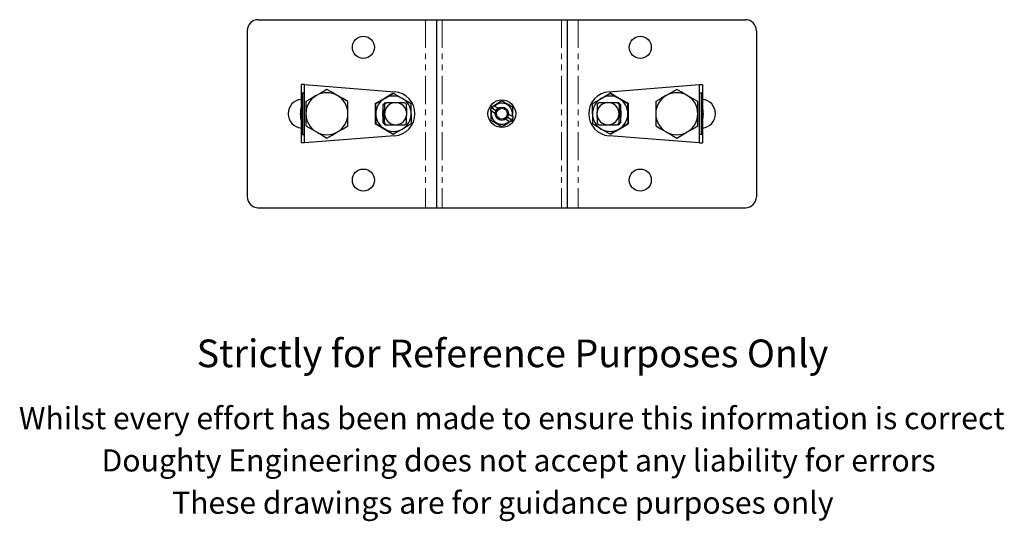
# Model space of a CAD drawing. Units: millimetres. Extents: x 113 to 737, y -77 to 560.
# Drawn here: x 202 to 647, y -77 to 149 of the extents above; entities that cross this region are included whole.
import ezdxf

# ---------------------------------------------------------------- set-up
doc = ezdxf.new("R2010")
doc.units = ezdxf.units.MM
doc.header["$LTSCALE"] = 2
doc.linetypes.add('PHANTOM', pattern=[12.7, 6.35, -1.27, 1.27, -1.27, 1.27, -1.27])
doc.styles.get("Standard").update_dxf_attribs({"font": 'arial.ttf'})

msp = doc.modelspace()

# ---------------------------------------------------------------- linework, layer by layer
at = {"color": 7, "linetype": 'Continuous', "lineweight": 25}
for p, q in [((310, 149.49), (385.5, 149.49)), ((385.5, 149.49), (390.5, 149.49)), ((390.5, 149.49), (390.5, 64.49)), ((390.5, 149.49), (393, 149.49)), ((393, 149.49), (447, 149.49)), ((447, 149.49), (449.5, 149.49)), ((449.5, 149.49), (449.5, 64.49)), ((449.5, 149.49), (454.5, 149.49)), ((454.5, 149.49), (530, 149.49)), ((305, 144.49), (305, 69.49)), ((535, 144.49), (535, 69.49)), ((329.46, 93.84), (329.46, 120.14)), ((330.84, 120.14), (329.46, 120.14)), ((330.84, 93.84), (330.84, 120.14)), ((330.84, 120.14), (371.56, 116.96)), ((468.44, 116.96), (509.16, 120.14)), ((509.16, 120.14), (509.16, 93.84)), ((509.16, 120.14), (510.54, 120.14)), ((510.54, 120.14), (510.54, 93.84)), ((329.76, 116.34), (330.54, 116.34)), ((329.76, 116.34), (329.76, 97.64)), ((330.54, 116.28), (329.76, 116.34)), ((330.54, 116.34), (330.54, 97.64)), ((370.83, 116.23), (371.04, 116.23)), ((469.17, 116.23), (468.96, 116.23)), ((510.24, 116.34), (509.46, 116.34)), ((509.46, 97.64), (509.46, 116.34)), ((510.24, 116.34), (509.46, 116.28)), ((510.24, 97.64), (510.24, 116.34)), ((331.5, 112.47), (331.5, 106.99)), ((350.5, 106.99), (350.5, 112.47)), ((362.84, 111.61), (363.06, 111.61)), ((367.3, 111.99), (367.85, 111.99)), ((372.05, 111.99), (367.85, 111.99)), ((376.14, 111.99), (372.05, 111.99)), ((467.95, 111.99), (463.86, 111.99)), ((472.15, 111.99), (467.95, 111.99)), ((472.7, 111.99), (472.15, 111.99)), ((477.16, 111.61), (476.94, 111.61)), ((489.5, 112.47), (489.5, 106.99)), ((508.5, 106.99), (508.5, 112.47)), ((331.5, 106.99), (331.5, 101.5)), ((350.5, 101.5), (350.5, 106.99)), ((366.45, 109.03), (366.45, 111.14)), ((366.45, 111.14), (367, 111.14)), ((366.45, 106.99), (366.45, 109.03)), ((366.45, 104.95), (366.45, 106.99)), ((415.73, 110.3), (415, 109.88)), ((415, 109.88), (415, 109.03)), ((415, 108.11), (415, 109.03)), ((415, 108), (415, 104.1)), ((417.01, 107.17), (415.36, 108.12)), ((415.73, 110.3), (416.53, 110.76)), ((415.87, 109.38), (417.4, 108.49)), ((416.7, 110.44), (418.35, 109.49)), ((422.99, 106.81), (424.64, 105.86)), ((425, 105.98), (425, 109.88)), ((473.55, 111.14), (473, 111.14)), ((473.55, 111.14), (473.55, 109.03)), ((473.55, 109.03), (473.55, 106.99)), ((473.55, 106.99), (473.55, 104.95)), ((489.5, 106.99), (489.5, 101.5)), ((508.5, 101.5), (508.5, 106.99)), ((362.84, 102.37), (363.06, 102.37)), ((366.45, 102.84), (366.45, 104.95)), ((366.45, 102.84), (367, 102.84)), ((423.3, 103.54), (421.65, 104.49)), ((422.6, 105.49), (424.13, 104.6)), ((424.27, 103.68), (423.47, 103.22)), ((424.27, 103.68), (425, 104.1)), ((425, 105.87), (425, 104.95)), ((425, 104.1), (425, 104.95)), ((473.55, 102.84), (473, 102.84)), ((473.55, 104.95), (473.55, 102.84)), ((477.16, 102.37), (476.94, 102.37)), ((367.3, 101.99), (367.85, 101.99)), ((367.85, 101.99), (372.05, 101.99)), ((372.05, 101.99), (376.14, 101.99)), ((463.86, 101.99), (467.95, 101.99)), ((467.95, 101.99), (472.15, 101.99)), ((472.7, 101.99), (472.15, 101.99)), ((330.84, 93.84), (329.46, 93.84)), ((329.76, 97.64), (330.54, 97.7)), ((329.76, 97.64), (330.54, 97.64)), ((371.56, 97.02), (330.84, 93.84)), ((370.83, 97.75), (371.04, 97.75)), ((509.16, 93.84), (468.44, 97.02)), ((469.17, 97.75), (468.96, 97.75)), ((509.16, 93.84), (510.54, 93.84)), ((509.46, 97.7), (510.24, 97.64)), ((510.24, 97.64), (509.46, 97.64)), ((310, 64.49), (385.5, 64.49)), ((385.5, 64.49), (390.5, 64.49)), ((390.5, 64.49), (393, 64.49)), ((393, 64.49), (447, 64.49)), ((447, 64.49), (449.5, 64.49)), ((449.5, 64.49), (454.5, 64.49)), ((454.5, 64.49), (530, 64.49))]:
    msp.add_line(p, q, dxfattribs=at)
at = {"color": 36, "linetype": 'PHANTOM', "lineweight": 18}
for p, q in [((385.5, 149.49), (385.5, 64.49)), ((393, 149.49), (393, 64.49)), ((447, 149.49), (447, 64.49)), ((454.5, 149.49), (454.5, 64.49))]:
    msp.add_line(p, q, dxfattribs=at)
at = {"color": 7, "linetype": 'Continuous', "lineweight": 25, "flags": 128}
for points in [[(341, 117.96), (338.67, 116.62), (336.25, 115.22)], [(345.75, 115.22), (345.41, 115.41), (343.2, 116.69), (341, 117.96)], [(366.79, 113.92), (367.08, 114.08), (368.95, 115.16), (370.83, 116.23)], [(367.09, 113.92), (367.38, 114.08), (369.22, 115.16), (371.04, 116.23)], [(371.04, 116.23), (373.03, 115.1), (375.08, 113.92)], [(464.92, 113.92), (465.21, 114.08), (467.08, 115.16), (468.96, 116.23)], [(468.96, 116.23), (470.88, 115.1), (472.91, 113.92)], [(469.17, 116.23), (471.16, 115.1), (473.21, 113.92)], [(499, 117.96), (496.67, 116.62), (494.25, 115.22)], [(503.75, 115.22), (503.41, 115.41), (501.2, 116.69), (499, 117.96)], [(336.25, 115.22), (335.91, 115.02), (333.7, 113.75), (331.5, 112.47)], [(350.5, 112.47), (348.17, 113.82), (345.75, 115.22)], [(362.84, 111.61), (364.77, 112.74), (366.79, 113.92)], [(363.06, 111.61), (365.04, 112.74), (367.09, 113.92)], [(375.08, 113.92), (375.36, 113.75), (377.21, 112.68), (379.03, 111.61)], [(420, 112.76), (418.84, 112.09), (416.63, 110.81)], [(425, 109.88), (424.06, 110.42), (422.5, 111.32), (420.84, 112.28), (420.02, 112.75), (420, 112.76)], [(460.93, 106.99), (460.93, 108.25), (460.97, 111.61)], [(460.97, 111.61), (462.9, 112.74), (464.92, 113.92)], [(472.91, 113.92), (473.19, 113.75), (475.06, 112.68), (476.94, 111.61)], [(473.21, 113.92), (473.49, 113.75), (475.33, 112.68), (477.16, 111.61)], [(476.9, 106.99), (476.9, 108.25), (476.94, 111.61)], [(477.2, 106.99), (477.2, 108.25), (477.16, 111.61)], [(494.25, 115.22), (493.91, 115.02), (491.7, 113.75), (489.5, 112.47)], [(508.5, 112.47), (506.17, 113.82), (503.75, 115.22)], [(362.8, 106.99), (362.8, 105.73), (362.84, 102.37)], [(363.1, 106.99), (363.1, 105.73), (363.06, 102.37)], [(366.45, 108.85), (366.2, 108.03), (366.1, 106.99)], [(366.1, 106.99), (366.2, 105.95), (366.45, 105.13)], [(366.45, 107.49), (366.44, 106.73), (366.45, 106.49)], [(367, 111.14), (367.04, 109.13), (367.05, 106.99)], [(376.98, 102.84), (377.02, 104.85), (377.04, 106.99)], [(379.07, 106.99), (379.07, 105.73), (379.03, 102.37)], [(415.36, 108.12), (415.17, 108.08), (415, 108)], [(416.63, 110.81), (416.65, 110.57), (416.7, 110.44)], [(463.02, 111.14), (462.98, 109.13), (462.96, 106.99)], [(473, 102.84), (472.96, 104.85), (472.95, 106.99)], [(473.9, 106.99), (473.8, 108.03), (473.55, 108.85)], [(473.55, 106.49), (473.56, 107.25), (473.55, 107.49)], [(473.55, 105.13), (473.8, 105.95), (473.9, 106.99)], [(366.79, 100.06), (366.51, 100.23), (364.67, 101.3), (362.84, 102.37)], [(367.09, 100.06), (366.81, 100.23), (364.94, 101.3), (363.06, 102.37)], [(379.03, 102.37), (377.1, 101.24), (375.08, 100.06)], [(415, 104.1), (415.94, 103.56), (417.5, 102.66), (419.16, 101.7), (419.98, 101.23), (420, 101.22)], [(420, 101.22), (421.16, 101.89), (423.37, 103.16)], [(423.37, 103.16), (423.35, 103.41), (423.3, 103.54)], [(424.64, 105.86), (424.83, 105.9), (425, 105.98)], [(464.92, 100.06), (464.64, 100.23), (462.79, 101.3), (460.97, 102.37)], [(476.94, 102.37), (474.96, 101.24), (472.91, 100.06)], [(477.16, 102.37), (475.23, 101.24), (473.21, 100.06)], [(331.5, 101.5), (333.83, 100.16), (336.25, 98.76)], [(336.25, 98.76), (336.59, 98.57), (338.8, 97.29), (341, 96.02)], [(341, 96.02), (343.33, 97.36), (345.75, 98.76)], [(345.75, 98.76), (346.09, 98.96), (348.3, 100.23), (350.5, 101.5)], [(370.83, 97.75), (368.84, 98.88), (366.79, 100.06)], [(371.04, 97.75), (369.12, 98.88), (367.09, 100.06)], [(375.08, 100.06), (374.79, 99.9), (372.92, 98.82), (371.04, 97.75)], [(468.96, 97.75), (466.97, 98.88), (464.92, 100.06)], [(472.91, 100.06), (472.62, 99.9), (470.78, 98.82), (468.96, 97.75)], [(473.21, 100.06), (472.92, 99.9), (471.05, 98.82), (469.17, 97.75)], [(489.5, 101.5), (491.83, 100.16), (494.25, 98.76)], [(494.25, 98.76), (494.59, 98.57), (496.8, 97.29), (499, 96.02)], [(499, 96.02), (501.33, 97.36), (503.75, 98.76)], [(503.75, 98.76), (504.09, 98.96), (506.3, 100.23), (508.5, 101.5)]]:
    msp.add_lwpolyline(points, dxfattribs=at)
at = {"color": 7, "linetype": 'Continuous', "lineweight": 25}
for centre, radius in [((357.5, 136.99), 5), ((482.5, 136.99), 5), ((420, 106.99), 6.25), ((420, 106.99), 3), ((420, 106.99), 2.45), ((357.5, 76.99), 5), ((482.5, 76.99), 5)]:
    msp.add_circle(centre, radius, dxfattribs=at)
for centre, radius, start, end in [((310, 144.49), 5, 90, 180), ((530, 144.49), 5, 0, 90), ((341, 106.99), 9.5, 60, 120), ((499, 106.99), 9.5, 60, 120), ((330, 106.99), 6.5, 94.7566, 265.2434), ((341, 106.99), 9.5, 120, 180), ((341, 106.99), 9.5, 0, 60), ((629.77, 106.82), 266.97, 178.973, 179.9643), ((96.13, 106.82), 266.97, 0.0357, 1.027), ((371.1, 106.99), 8, 120.0699, 180.0194), ((371.45, 107), 6.49, 129.7665, 140.3365), ((372, 107), 6.49, 129.7665, 140.3365), ((372.05, 106.99), 5, 90.0516, 180.0515), ((371.09, 107.02), 7.97, 59.9496, 120.0504), ((372.04, 106.99), 5, 359.9485, 89.9484), ((371.07, 106.99), 8, 359.9806, 59.9302), ((371.98, 107), 6.49, 39.6637, 50.2331), ((112.1, 106.82), 266.97, 0.0357, 1.027), ((420, 106.99), 4.77, 346.316, 133.684), ((468.93, 106.99), 8, 120.0698, 180.0194), ((467.96, 106.99), 5, 90.0516, 180.0515), ((468.01, 107), 6.49, 129.7669, 140.3364), ((468.91, 107.02), 7.97, 59.9496, 120.0504), ((467.95, 106.99), 5, 359.9485, 89.9484), ((468, 107), 6.49, 39.6635, 50.2335), ((468.55, 107), 6.49, 39.6635, 50.2335), ((468.9, 106.99), 8, 359.9806, 59.9301), ((499, 106.99), 9.5, 120, 180), ((499, 106.99), 9.5, 0, 60), ((510, 106.99), 6.5, 274.7566, 85.2434), ((341, 106.99), 12, 164.067, 195.933), ((341, 106.99), 9.5, 180, 240), ((341, 106.99), 9.5, 300, 0), ((371.1, 106.99), 8, 179.9806, 239.9301), ((371.1, 106.99), 5.01, 158.0058, 201.9942), ((371.1, 106.99), 4.99, 158.6536, 201.3464), ((371.17, 106.99), 5.01, 160.2385, 199.7615), ((371.19, 106.99), 5.01, 160.9412, 199.0588), ((371.26, 106.99), 5.01, 163.5495, 196.4505), ((371.28, 106.99), 5.01, 164.3952, 195.6048), ((371.35, 106.99), 5.01, 167.693, 192.307), ((371.37, 106.99), 5.01, 169.324, 190.912), ((190.06, 107.13), 177, 358.6116, 359.9561), ((372.05, 106.99), 5, 179.9485, 269.9484), ((372.04, 106.99), 5, 270.0516, 0.0515), ((371.07, 106.99), 8, 300.0698, 0.0194), ((200.2, 106.86), 176.84, 0.0433, 1.389), ((415.93, 107.95), 1.43, 92.5549, 130.6187), ((420, 106.99), 4.77, 166.316, 313.684), ((417.27, 110.05), 1.56, 171.0345, 205.7919), ((468.93, 106.99), 8, 179.9806, 239.9302), ((727.9, 107.16), 266.97, 180.0357, 181.027), ((467.96, 106.99), 5, 179.9485, 269.9484), ((639.8, 107.12), 176.84, 180.0433, 181.389), ((467.95, 106.99), 5, 270.0516, 0.0515), ((468.9, 106.99), 8, 300.0699, 0.0194), ((649.94, 106.85), 177, 178.6116, 179.9561), ((468.65, 106.99), 5.01, 347.693, 12.9418), ((468.9, 106.99), 5.01, 338.0058, 21.9942), ((468.9, 106.99), 4.99, 338.6536, 21.3464), ((468.83, 106.99), 5.01, 340.2385, 19.7615), ((468.81, 106.99), 5.01, 340.9412, 19.0588), ((468.74, 106.99), 5.01, 343.5495, 16.4505), ((468.72, 106.99), 5.01, 344.3953, 15.6047), ((468.63, 106.99), 5.01, 349.324, 10.912), ((743.87, 107.16), 266.97, 180.0357, 181.027), ((210.23, 107.16), 266.97, 358.973, 359.9643), ((499, 106.99), 9.5, 180, 240), ((499, 106.99), 9.5, 300, 0), ((499, 106.99), 12, 344.067, 15.933), ((371.45, 106.98), 6.49, 219.6635, 230.2335), ((372, 106.98), 6.49, 219.6635, 230.2335), ((371.98, 106.98), 6.49, 309.7669, 320.3363), ((424.07, 106.03), 1.43, 272.5549, 310.6187), ((422.73, 103.92), 1.56, 351.0345, 25.7919), ((468.01, 106.98), 6.49, 219.6636, 230.2331), ((468, 106.98), 6.49, 309.7665, 320.3365), ((468.55, 106.98), 6.49, 309.7665, 320.3365), ((341, 106.99), 9.5, 240, 300), ((371.09, 106.96), 7.97, 239.9496, 300.0504), ((468.91, 106.96), 7.97, 239.9496, 300.0504), ((499, 106.99), 9.5, 240, 300), ((310, 69.49), 5, 180, 270), ((530, 69.49), 5, 270, 0)]:
    msp.add_arc(centre, radius, start, end, dxfattribs=at)
for centre, start_param, end_param in [((370.79, 106.99), 3.219426, 6.205352), ((469.21, 106.99), 0.077833, 3.063759)]:
    msp.add_ellipse(centre, major_axis=(0, 10), ratio=0.998651, start_param=start_param, end_param=end_param, dxfattribs=at)

# ---------------------------------------------------------------- texts
for s, height, p in [('Strictly for Reference Purposes Only', 12.5, (282.18, -7.53)), ('Whilst every effort has been made to ensure this information is correct ', 10, (201.92, -35.56)), ('Doughty Engineering does not accept any liability for errors', 10, (239.23, -54.66)), ('These drawings are for guidance purposes only', 10, (271.08, -73.76))]:
    msp.add_text(s, height=height).set_placement(p)

doc.saveas('drawing.dxf')
